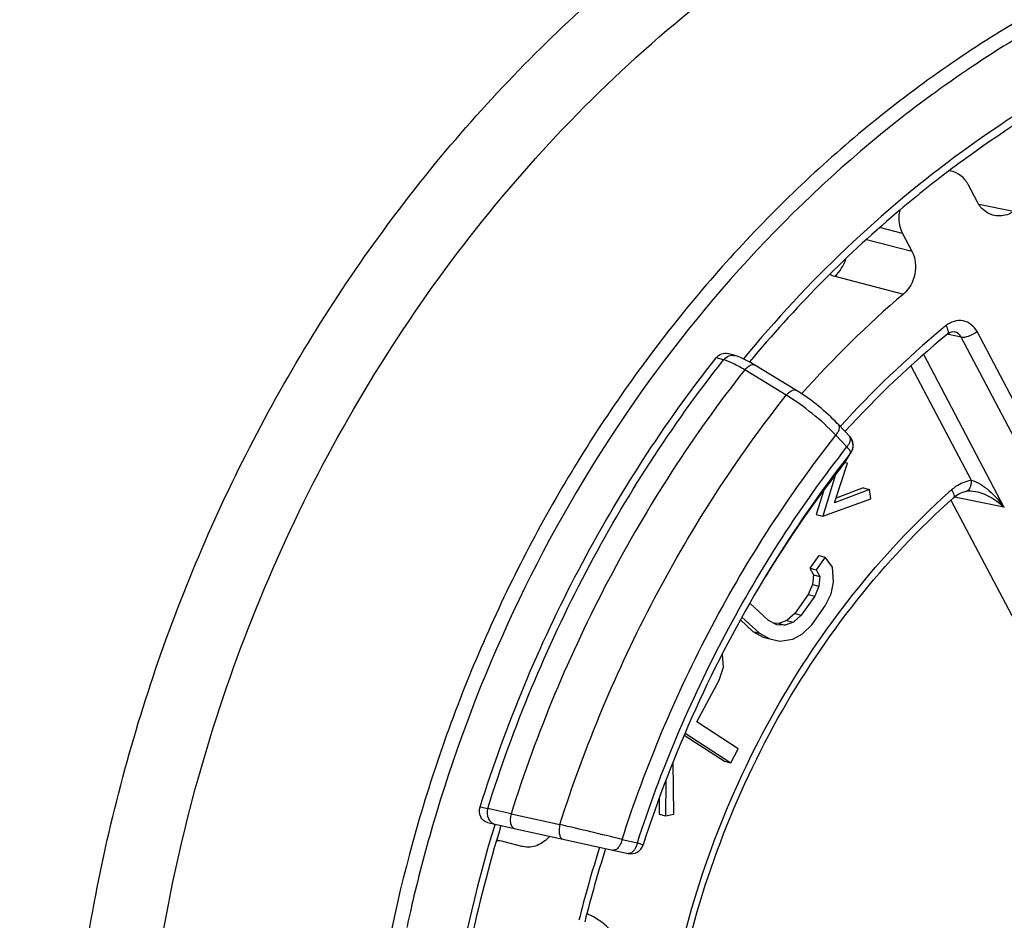
# Model space of a CAD drawing. Units: millimetres. Extents: x -3 to 844, y 0 to 594.
# Drawn here: x 48 to 51, y 95 to 98 of the extents above; entities that cross this region are included whole.
import ezdxf

# ---------------------------------------------------------------- set-up
doc = ezdxf.new("R2010")
doc.units = ezdxf.units.MM
doc.header["$LTSCALE"] = 46.255
for name, color, linetype in [('EINSATZ-9590DXF_CONTINUOUS_LINE', 7, 'CONTINUOUS'), ('HALTERING-95DXF_CONTINUOUS_LINE', 7, 'CONTINUOUS'), ('KASTEN_AK28-DXF_CONTINUOUS_LINE', 7, 'CONTINUOUS')]:
    doc.layers.add(name, color=color, linetype=linetype)

msp = doc.modelspace()

# ---------------------------------------------------------------- linework, layer by layer
at = {"layer": 'EINSATZ-9590DXF_CONTINUOUS_LINE', "color": 7, "linetype": 'Continuous'}
for p, q in [((50.50922, 96.47613), (50.48593, 96.48287)), ((50.70166, 96.36716), (50.5716, 96.44652)), ((50.86864, 96.22251), (50.83394, 96.25936)), ((50.85389, 96.14258), (50.87345, 96.1739)), ((50.85121, 96.13876), (50.85176, 96.13948)), ((50.85176, 96.13948), (50.85333, 96.14171)), ((50.85333, 96.14171), (50.85389, 96.14258)), ((49.7339, 95.01259), (49.75797, 95.00725)), ((49.75797, 95.00725), (49.81679, 94.99427)), ((49.81679, 94.99427), (49.96951, 94.96065)), ((49.96951, 94.96065), (50.12645, 94.92626)), ((50.12649, 94.92625), (50.17423, 94.91583))]:
    msp.add_line(p, q, dxfattribs=at)
at = {"layer": 'EINSATZ-9590DXF_CONTINUOUS_LINE', "color": 9, "linetype": 'Continuous'}
for p, q in [((50.47336, 96.46309), (50.45039, 96.46975)), ((50.66948, 96.35236), (50.53945, 96.43175)), ((50.85975, 96.18989), (50.82505, 96.22673)), ((50.85482, 96.14449), (50.87112, 96.17058)), ((50.87096, 96.17484), (50.86944, 96.17793)), ((50.87136, 96.17352), (50.87096, 96.17484)), ((50.85155, 96.13925), (50.85118, 96.13878)), ((50.85121, 96.13876), (50.85155, 96.13925)), ((50.85155, 96.13925), (50.85482, 96.14449)), ((49.71046, 95.06247), (49.73418, 95.05722)), ((49.80746, 95.0402), (49.96021, 95.00669)), ((50.15525, 94.96012), (50.20299, 94.94971))]:
    msp.add_line(p, q, dxfattribs=at)
at = {"layer": 'EINSATZ-9590DXF_CONTINUOUS_LINE', "color": 7, "linetype": 'Continuous'}
for points in [[(50.57161, 96.44652), (50.56604, 96.44986), (50.55773, 96.45464), (50.54936, 96.4592), (50.54094, 96.46348), (50.53251, 96.46742), (50.52407, 96.47099), (50.51558, 96.47412), (50.50919, 96.47613)], [(50.83394, 96.25936), (50.8296, 96.26391), (50.82288, 96.27077), (50.81595, 96.27761), (50.80883, 96.28442), (50.80153, 96.29119), (50.79408, 96.2979), (50.7865, 96.30454), (50.7788, 96.3111), (50.771, 96.31755), (50.76312, 96.32389), (50.75518, 96.3301), (50.74719, 96.33616), (50.73917, 96.34206), (50.73114, 96.34778), (50.72312, 96.35332), (50.71512, 96.35864), (50.70715, 96.36375), (50.70165, 96.36716)]]:
    msp.add_lwpolyline(points, dxfattribs=at)
for centre, radius, start, end in [((50.83952, 96.19509), 0.04, 328.01745, 43.28194), ((50.84138, 96.19393), 0.03781, 321.8619, 336.91497), ((53.78624, 93.8328), 3.73254, 141.84443, 148.45906), ((54.04151, 93.70977), 4.01466, 149.04843, 162.11682), ((53.95793, 93.75757), 3.9184, 148.83504, 149.01928), ((53.86055, 93.78456), 3.82111, 148.42546, 148.61465), ((50.18276, 94.95491), 0.04, 257.68962, 342.05134)]:
    msp.add_arc(centre, radius, start, end, dxfattribs=at)
at = {"layer": 'EINSATZ-9590DXF_CONTINUOUS_LINE', "color": 9, "linetype": 'Continuous'}
for centre, radius, start, end in [((53.82916, 93.84671), 3.7617, 141.84652, 142.34403), ((53.90825, 93.7884), 3.85993, 142.37603, 148.84506), ((53.79092, 93.82988), 3.73806, 141.85354, 148.45859), ((50.82179, 96.16263), 0.03785, 321.84695, 328.01415), ((53.86359, 93.78272), 3.82466, 148.426, 148.5676), ((46.9035, 82.70136), 12.67596, 76.756407, 77.096448), ((43.74135, 68.52684), 27.2003, 76.361079, 76.783458)]:
    msp.add_arc(centre, radius, start, end, dxfattribs=at)
at = {"layer": 'EINSATZ-9590DXF_CONTINUOUS_LINE', "color": 7, "linetype": 'Continuous'}
for points, knots in [([(50.45039, 96.46975), (50.45465, 96.47514), (50.46559, 96.48383), (50.47984, 96.48463), (50.48593, 96.48287)], [0, 0, 0, 0, 0.5196029, 1, 1, 1, 1]), ([(49.71046, 95.06247), (49.79091, 95.31818), (49.99591, 95.81271), (50.28665, 96.26253), (50.45039, 96.46975)], [0, 0, 0, 0, 0.503714, 1, 1, 1, 1]), ([(50.87616, 96.1791), (50.87898, 96.18572), (50.88079, 96.20102), (50.87406, 96.21481), (50.86925, 96.2203)], [0, 0, 0, 0, 0.4962665, 1, 1, 1, 1]), ([(49.7339, 95.01259), (49.72928, 95.0136), (49.72021, 95.01816), (49.7078, 95.03489), (49.70728, 95.05236), (49.71046, 95.06247)], [0, 0, 0, 0, 0.2328553, 0.4775453, 1, 1, 1, 1])]:
    msp.add_open_spline(points, degree=3, knots=knots, dxfattribs=at)
at = {"layer": 'EINSATZ-9590DXF_CONTINUOUS_LINE', "color": 9, "linetype": 'Continuous'}
for points, knots in [([(50.47337, 96.46309), (50.47769, 96.46847), (50.48876, 96.47711), (50.50306, 96.4779), (50.50919, 96.47613)], [0, 0, 0, 0, 0.5193773, 1, 1, 1, 1]), ([(49.73418, 95.05722), (49.81459, 95.31265), (50.01943, 95.80666), (50.30983, 96.25605), (50.47336, 96.46309)], [0, 0, 0, 0, 0.5037104, 1, 1, 1, 1]), ([(50.53945, 96.43175), (50.5277, 96.43884), (50.50632, 96.45069), (50.48366, 96.46018), (50.47336, 96.46309)], [0, 0, 0, 0, 0.5619833, 1, 1, 1, 1]), ([(50.53945, 96.43175), (50.54201, 96.43486), (50.54983, 96.44331), (50.56465, 96.45076), (50.5716, 96.44652)], [0, 0, 0, 0, 0.3309466, 1, 1, 1, 1]), ([(50.53945, 96.43175), (50.37765, 96.22672), (50.09024, 95.78188), (49.88725, 95.29298), (49.80746, 95.0402)], [0, 0, 0, 0, 0.4962989, 1, 1, 1, 1]), ([(49.96021, 95.00669), (50.03801, 95.25101), (50.23517, 95.72357), (50.51314, 96.15386), (50.66948, 96.35236)], [0, 0, 0, 0, 0.5036772, 1, 1, 1, 1]), ([(50.66948, 96.35236), (50.67204, 96.35547), (50.67986, 96.36394), (50.69469, 96.3714), (50.70165, 96.36716)], [0, 0, 0, 0, 0.330958, 1, 1, 1, 1]), ([(50.82505, 96.22673), (50.80188, 96.25114), (50.75214, 96.29598), (50.69785, 96.33524), (50.66948, 96.35236)], [0, 0, 0, 0, 0.503801, 1, 1, 1, 1]), ([(50.82504, 96.22674), (50.82754, 96.2298), (50.83174, 96.23595), (50.8367, 96.24637), (50.83705, 96.25605), (50.83394, 96.25936)], [0, 0, 0, 0, 0.3330041, 0.6168906, 1, 1, 1, 1]), ([(50.15525, 94.96012), (50.22934, 95.18996), (50.41609, 95.63451), (50.67798, 96.03963), (50.82505, 96.22673)], [0, 0, 0, 0, 0.5036504, 1, 1, 1, 1]), ([(50.85975, 96.18989), (50.86358, 96.19459), (50.86929, 96.20323), (50.87191, 96.2141), (50.87087, 96.21829)], [0, 0, 0, 0, 0.5842311, 1, 1, 1, 1]), ([(50.20299, 94.94971), (50.27587, 95.1747), (50.45921, 95.60988), (50.71575, 96.0066), (50.85975, 96.18989)], [0, 0, 0, 0, 0.5036391, 1, 1, 1, 1]), ([(50.86944, 96.17793), (50.8689, 96.17885), (50.86606, 96.18313), (50.8626, 96.18698), (50.85975, 96.18989)], [0, 0, 0, 0, 0.2066511, 1, 1, 1, 1]), ([(50.87112, 96.17058), (50.87149, 96.17117), (50.8716, 96.17226), (50.87143, 96.17323), (50.87136, 96.17352)], [0, 0, 0, 0, 0.7008589, 1, 1, 1, 1]), ([(49.73418, 95.05722), (49.73108, 95.04705), (49.73177, 95.02956), (49.74426, 95.01283), (49.75335, 95.00826), (49.75797, 95.00725)], [0, 0, 0, 0, 0.5224115, 0.7674562, 1, 1, 1, 1]), ([(49.80746, 95.0402), (49.80612, 95.03497), (49.8046, 95.02458), (49.80489, 95.00878), (49.81064, 94.9956), (49.81679, 94.99427)], [0, 0, 0, 0, 0.3268325, 0.6197077, 1, 1, 1, 1]), ([(49.96021, 95.00669), (49.95886, 95.00144), (49.95734, 94.99104), (49.95761, 94.97521), (49.96336, 94.96198), (49.96951, 94.96065)], [0, 0, 0, 0, 0.3267826, 0.6197428, 1, 1, 1, 1]), ([(50.15524, 94.96012), (50.15412, 94.9552), (50.14996, 94.94151), (50.13653, 94.92406), (50.12649, 94.92625)], [0, 0, 0, 0, 0.3296311, 1, 1, 1, 1]), ([(50.20299, 94.94971), (50.20186, 94.94478), (50.1977, 94.93109), (50.18428, 94.91364), (50.17423, 94.91583)], [0, 0, 0, 0, 0.3296309, 1, 1, 1, 1]), ([(50.20299, 94.94971), (50.20549, 94.94883), (50.20989, 94.94726), (50.21501, 94.94535), (50.21802, 94.94411), (50.21958, 94.94343), (50.2203, 94.94301), (50.22085, 94.9427), (50.22082, 94.94258)], [0, 0, 0, 0, 0.4133949, 0.729744, 0.8449062, 0.9288164, 0.9803375, 1, 1, 1, 1])]:
    msp.add_open_spline(points, degree=3, knots=knots, dxfattribs=at)
msp.add_open_spline([(50.87087, 96.21829), (50.87049, 96.21984), (50.86973, 96.22136), (50.86864, 96.22251)], degree=3, dxfattribs=at)
at = {"layer": 'HALTERING-95DXF_CONTINUOUS_LINE', "color": 7, "linetype": 'Continuous'}
for p, q in [((51.26866, 96.95699), (51.23937, 97.01264)), ((51.03388, 96.85878), (51.06317, 96.80313)), ((50.82125, 96.0144), (50.86194, 96.13881)), ((50.86194, 96.13881), (50.85347, 96.14067)), ((50.8239, 96.10328), (50.78377, 95.97261)), ((50.78705, 96.05437), (50.76354, 95.97782)), ((50.93052, 96.05714), (50.82125, 96.0144)), ((50.91029, 96.06234), (50.82617, 96.02944)), ((50.91029, 96.06234), (50.93052, 96.05714)), ((50.9345, 96.02769), (50.93052, 96.05714)), ((50.78377, 95.97261), (50.9345, 96.02769)), ((51.18578, 96.02332), (52.04403, 94.39277)), ((50.76354, 95.97782), (50.78377, 95.97261)), ((50.77154, 95.85028), (50.74319, 95.81052)), ((50.79176, 95.84508), (50.76342, 95.80532)), ((50.77154, 95.85028), (50.79176, 95.84508)), ((50.81471, 95.81325), (50.79176, 95.84508)), ((50.74319, 95.81052), (50.75507, 95.78877)), ((50.74319, 95.81052), (50.76342, 95.80532)), ((50.76342, 95.80532), (50.77529, 95.78357)), ((50.81795, 95.76659), (50.81471, 95.81325)), ((50.75507, 95.78877), (50.75196, 95.75881)), ((50.75507, 95.78877), (50.77529, 95.78357)), ((50.77529, 95.78357), (50.77219, 95.75361)), ((50.81012, 95.73), (50.81795, 95.76659)), ((50.75196, 95.75881), (50.7386, 95.72727)), ((50.75196, 95.75881), (50.77219, 95.75361)), ((50.77219, 95.75361), (50.75882, 95.72206)), ((50.7386, 95.72727), (50.69608, 95.66762)), ((50.75882, 95.72206), (50.7163, 95.66242)), ((50.7386, 95.72727), (50.75882, 95.72206)), ((50.79203, 95.69182), (50.81012, 95.73)), ((50.61371, 95.64655), (50.55497, 95.70004)), ((50.74951, 95.63218), (50.79203, 95.69182)), ((50.52583, 95.64779), (50.56514, 95.61199)), ((50.53071, 95.65656), (50.58537, 95.60679)), ((50.64058, 95.63302), (50.61371, 95.64655)), ((50.67164, 95.64615), (50.6464, 95.63635)), ((50.69608, 95.66762), (50.67164, 95.64615)), ((50.67164, 95.64615), (50.69187, 95.64095)), ((50.7163, 95.66242), (50.69187, 95.64095)), ((50.69608, 95.66762), (50.7163, 95.66242)), ((50.56514, 95.61199), (50.59754, 95.59342)), ((50.56514, 95.61199), (50.58537, 95.60679)), ((50.6464, 95.63635), (50.63189, 95.63739)), ((50.66663, 95.63115), (50.64058, 95.63302)), ((50.6464, 95.63635), (50.66663, 95.63115)), ((50.69187, 95.64095), (50.66663, 95.63115)), ((50.72035, 95.60409), (50.74951, 95.63218)), ((50.58537, 95.60679), (50.61776, 95.58821)), ((50.59754, 95.59342), (50.61776, 95.58821)), ((50.61776, 95.58821), (50.64935, 95.58131)), ((50.64935, 95.58131), (50.69039, 95.58766)), ((50.69039, 95.58766), (50.72035, 95.60409)), ((50.47255, 95.49942), (50.46955, 95.54052)), ((50.4593, 95.45904), (50.47255, 95.49942)), ((50.38939, 95.32808), (50.4593, 95.45904)), ((50.51914, 95.2441), (50.38939, 95.32808)), ((50.34986, 95.28704), (50.47561, 95.20565)), ((50.35248, 95.29324), (50.49584, 95.20044)), ((50.49584, 95.20044), (50.51914, 95.2441)), ((50.31757, 95.03941), (50.31512, 95.20313)), ((50.47561, 95.20565), (50.49584, 95.20044)), ((50.29178, 95.14301), (50.2914, 95.03402)), ((50.27134, 95.08835), (50.27117, 95.03922)), ((50.27117, 95.03922), (50.2914, 95.03402)), ((50.2914, 95.03402), (50.31757, 95.03941)), ((49.78259, 94.95349), (49.7622, 94.95799)), ((49.78541, 94.9528), (49.78259, 94.95348)), ((49.8415, 94.93806), (49.78541, 94.9528)), ((49.84432, 94.93739), (49.8415, 94.93806))]:
    msp.add_line(p, q, dxfattribs=at)
at = {"layer": 'HALTERING-95DXF_CONTINUOUS_LINE', "color": 9, "linetype": 'Continuous'}
for p, q in [((51.38124, 96.92747), (51.27259, 96.95024)), ((51.03388, 96.85878), (50.96194, 96.87741)), ((50.92062, 96.84026), (51.06317, 96.80313)), ((50.82188, 96.72512), (51.03654, 96.66937)), ((51.17523, 96.54321), (51.17421, 96.54342)), ((51.17766, 96.54271), (51.17523, 96.54321)), ((51.2176, 96.53448), (51.17766, 96.54271)), ((52.44512, 94.31421), (51.26737, 96.55175)), ((52.39535, 94.29694), (51.2176, 96.53448)), ((51.10044, 96.479), (51.35183, 96.00141)), ((51.06012, 96.44379), (51.24851, 96.08588)), ((51.20746, 96.03101), (51.1966, 96.03324)), ((51.35183, 96.00141), (51.20746, 96.03101))]:
    msp.add_line(p, q, dxfattribs=at)
at = {"layer": 'HALTERING-95DXF_CONTINUOUS_LINE', "color": 7, "linetype": 'Continuous'}
for points in [[(51.17552, 96.54456), (51.17668, 96.54548), (51.18186, 96.54874), (51.18707, 96.55074), (51.19187, 96.55148), (51.19647, 96.55111)], [(51.19384, 96.03103), (51.20205, 96.0376), (51.21222, 96.04387), (51.2229, 96.04853), (51.2349, 96.05164)], [(51.23491, 96.05164), (51.24053, 96.05226), (51.24717, 96.05233), (51.25467, 96.05174), (51.26297, 96.05038)]]:
    msp.add_lwpolyline(points, dxfattribs=at)
for centre, radius, start, end in [((51.1713, 96.9825), 0.07331, 78.26607, 83.73256), ((53.24848, 94.09379), 3.39504, 130.65632, 138.18993), ((53.18006, 94.11413), 3.15043, 129.51481, 137.59829), ((53.61518, 93.80917), 3.68646, 162.27775, 165.98518)]:
    msp.add_arc(centre, radius, start, end, dxfattribs=at)
at = {"layer": 'HALTERING-95DXF_CONTINUOUS_LINE', "color": 9, "linetype": 'Continuous'}
for centre, radius, start, end in [((53.14114, 94.17863), 3.09902, 129.49075, 129.72925), ((53.20379, 94.10522), 3.19553, 129.75204, 137.72714), ((52.87041, 94.17222), 2.52583, 131.78346, 132.06295), ((53.63541, 93.80397), 3.72646, 162.32406, 165.98519), ((49.96581, 94.53734), 0.20561, 66.60454, 67.22665), ((49.96566, 94.537), 0.20599, 65.75871, 66.60447)]:
    msp.add_arc(centre, radius, start, end, dxfattribs=at)
at = {"layer": 'HALTERING-95DXF_CONTINUOUS_LINE', "color": 7, "linetype": 'Continuous'}
for points, knots in [([(51.23937, 97.01264), (51.23388, 97.02308), (51.21899, 97.04173), (51.19725, 97.05199), (51.18621, 97.05428)], [0, 0, 0, 0, 0.5113052, 1, 1, 1, 1]), ([(51.32173, 96.91536), (51.3052, 96.91882), (51.28395, 96.93244), (51.27146, 96.95167), (51.26866, 96.95699)], [0, 0, 0, 0, 0.7375295, 1, 1, 1, 1]), ([(51.02509, 96.93201), (51.0237, 96.92573), (51.0203, 96.90108), (51.0253, 96.87509), (51.03388, 96.85878)], [0, 0, 0, 0, 0.2585879, 1, 1, 1, 1]), ([(51.38124, 96.92747), (51.37674, 96.92455), (51.35862, 96.91485), (51.33658, 96.91225), (51.32173, 96.91536)], [0, 0, 0, 0, 0.2611035, 1, 1, 1, 1]), ([(51.06317, 96.80313), (51.07428, 96.78204), (51.08023, 96.7303), (51.05485, 96.68509), (51.03654, 96.66937)], [0, 0, 0, 0, 0.4968823, 1, 1, 1, 1]), ([(50.32999, 94.48536), (50.38909, 94.78285), (50.59721, 95.35477), (50.97419, 95.83476), (51.19383, 96.03103)], [0, 0, 0, 0, 0.5073066, 1, 1, 1, 1]), ([(49.92739, 94.96981), (49.91722, 94.95742), (49.8917, 94.93738), (49.85884, 94.93418), (49.84431, 94.93738)], [0, 0, 0, 0, 0.5186559, 1, 1, 1, 1])]:
    msp.add_open_spline(points, degree=3, knots=knots, dxfattribs=at)
at = {"layer": 'HALTERING-95DXF_CONTINUOUS_LINE', "color": 9, "linetype": 'Continuous'}
for points in [[(50.82188, 96.72512), (50.83839, 96.73903), (50.85062, 96.75913), (50.85635, 96.77995)], [(50.8064, 96.7318), (50.81107, 96.72867), (50.81644, 96.72653), (50.82188, 96.72512)], [(51.2176, 96.53448), (51.21349, 96.54245), (51.20524, 96.5493), (51.19646, 96.55111)]]:
    msp.add_open_spline(points, degree=3, dxfattribs=at)
for points, knots in [([(51.26737, 96.55175), (51.25885, 96.56794), (51.22553, 96.59563), (51.18462, 96.58202), (51.1703, 96.57023)], [0, 0, 0, 0, 0.4965267, 1, 1, 1, 1]), ([(51.17552, 96.54456), (51.17799, 96.5466), (51.17745, 96.55779), (51.17328, 96.56518), (51.1703, 96.57023)], [0, 0, 0, 0, 0.353695, 1, 1, 1, 1]), ([(51.2176, 96.53448), (51.22514, 96.53273), (51.24355, 96.53757), (51.25929, 96.5457), (51.26737, 96.55175)], [0, 0, 0, 0, 0.433886, 1, 1, 1, 1]), ([(51.18741, 96.05565), (51.19183, 96.0596), (51.20982, 96.07376), (51.23178, 96.08308), (51.24851, 96.08588)], [0, 0, 0, 0, 0.2590111, 1, 1, 1, 1]), ([(51.24851, 96.08588), (51.24876, 96.08164), (51.24879, 96.06979), (51.2432, 96.05304), (51.2349, 96.05164)], [0, 0, 0, 0, 0.3357313, 1, 1, 1, 1]), ([(51.24851, 96.08588), (51.25898, 96.08374), (51.2792, 96.07361), (51.31505, 96.04622), (51.33822, 96.02009), (51.35183, 96.00141)], [0, 0, 0, 0, 0.2367813, 0.4882311, 1, 1, 1, 1]), ([(50.31827, 94.52348), (50.38017, 94.81637), (50.59012, 95.37899), (50.96214, 95.85241), (51.17824, 96.04742)], [0, 0, 0, 0, 0.5070096, 1, 1, 1, 1]), ([(51.18741, 96.05565), (51.19052, 96.05084), (51.19485, 96.04394), (51.19612, 96.03307), (51.19383, 96.03103)], [0, 0, 0, 0, 0.6513556, 1, 1, 1, 1]), ([(51.26306, 96.05036), (51.27166, 96.0486), (51.30427, 96.03836), (51.33359, 96.01891), (51.35183, 96.00141)], [0, 0, 0, 0, 0.2577898, 1, 1, 1, 1]), ([(50.1306, 94.66193), (50.12512, 94.66874), (50.10227, 94.69421), (50.07344, 94.71437), (50.05023, 94.72482)], [0, 0, 0, 0, 0.2557974, 1, 1, 1, 1])]:
    msp.add_open_spline(points, degree=3, knots=knots, dxfattribs=at)
at = {"layer": 'HALTERING-95DXF_CONTINUOUS_LINE', "color": 7, "linetype": 'Continuous'}
msp.add_open_spline([(49.78259, 94.95349), (49.77563, 94.95502), (49.76838, 94.95552), (49.76127, 94.955)], degree=3, dxfattribs=at)
at = {"layer": 'KASTEN_AK28-DXF_CONTINUOUS_LINE', "color": 9, "linetype": 'Continuous'}
for centre, radius, start, end in [((54.03332, 93.70168), 4.6574, 163.78149, 166.97513), ((53.93213, 93.72686), 4.36715, 162.94693, 179.89734), ((54.03044, 93.70236), 4.65444, 166.97532, 167.82549)]:
    msp.add_arc(centre, radius, start, end, dxfattribs=at)
at = {"layer": 'KASTEN_AK28-DXF_CONTINUOUS_LINE', "color": 7, "linetype": 'Continuous'}
msp.add_arc((53.93994, 93.72582), 4.35578, 162.94496, 173.22421, dxfattribs=at)
at = {"layer": 'KASTEN_AK28-DXF_CONTINUOUS_LINE', "color": 9, "linetype": 'Continuous'}
for points, knots in [([(58.02909, 94.66694), (58.02938, 95.09613), (57.95784, 95.9466), (57.63143, 97.16589), (57.0981, 98.27283), (56.37673, 99.22417), (55.4936, 99.98215), (54.48233, 100.51544), (53.38301, 100.80146), (52.24057, 100.82869), (51.29616, 100.63666), (50.56638, 100.36263), (49.84766, 100.00453), (49.00407, 99.41062), (48.27679, 98.65956), (47.7718, 97.97673), (47.3194, 97.23836), (46.87191, 96.23896), (46.54178, 94.96626), (46.46581, 94.09096), (46.46552, 93.65526)], [0, 0, 0, 0, 0.0660046, 0.1304769, 0.1930892, 0.2537811, 0.3127921, 0.3706482, 0.4280864, 0.4859232, 0.5448992, 0.5750327, 0.6056274, 0.668193, 0.7326234, 0.7654781, 0.7986596, 0.8656479, 0.9329949, 1, 1, 1, 1]), ([(55.36257, 99.98272), (55.14801, 100.12148), (54.69856, 100.36596), (53.97707, 100.62281), (53.22444, 100.7635), (52.45468, 100.78535), (51.68183, 100.68819), (50.91989, 100.47402), (50.18251, 100.14697), (49.48281, 99.7132), (48.83301, 99.1805), (48.04349, 98.34629), (47.40486, 97.3591), (46.94458, 96.27579), (46.60779, 95.13872), (46.50238, 94.24655), (46.50198, 93.65554)], [0, 0, 0, 0, 0.0579341, 0.115463, 0.1729634, 0.2308147, 0.2893648, 0.3489009, 0.4096279, 0.4716569, 0.5350024, 0.5995872, 0.7315404, 0.7986372, 0.8659999, 1, 1, 1, 1]), ([(56.094, 99.22221), (55.89678, 99.41222), (55.47479, 99.75937), (54.76933, 100.16705), (54.01141, 100.44862), (53.21747, 100.59773), (52.40455, 100.61131), (51.59007, 100.48931), (50.79124, 100.23469), (50.02475, 99.85321), (49.30639, 99.35318), (48.65088, 98.74525), (48.07157, 98.04217), (47.58027, 97.25857), (47.18698, 96.41068), (46.89975, 95.51593), (46.72446, 94.59298), (46.68447, 93.96816), (46.68427, 93.65696)], [0, 0, 0, 0, 0.0591448, 0.1174124, 0.175191, 0.2329196, 0.2910423, 0.3499623, 0.4100021, 0.4713767, 0.5341805, 0.5983868, 0.6638581, 0.7303622, 0.7975937, 0.8651972, 0.9327925, 1, 1, 1, 1]), ([(48.41213, 93.80813), (48.41231, 94.07636), (48.45516, 94.61515), (48.64202, 95.40302), (48.94588, 96.15105), (49.35721, 96.83525), (49.86322, 97.43388), (50.44816, 97.92766), (51.09377, 98.3004), (51.77969, 98.53946), (52.48383, 98.63622), (53.18293, 98.58672), (53.85342, 98.39221), (54.47264, 98.05932), (55.02005, 97.59974), (55.47813, 97.02919), (55.8326, 96.36698), (55.99085, 95.88425), (56.05049, 95.63522)], [0, 0, 0, 0, 0.0673071, 0.1349827, 0.2024353, 0.2690965, 0.3344811, 0.3982442, 0.4602306, 0.5205088, 0.5793812, 0.6373573, 0.6950869, 0.7532593, 0.8124928, 0.8732426, 0.9357444, 1, 1, 1, 1]), ([(48.64081, 93.8052), (48.64105, 94.15859), (48.71852, 94.86853), (49.05194, 95.87999), (49.5842, 96.78827), (50.28452, 97.53869), (50.98326, 97.99937), (51.58077, 98.24403), (52.03744, 98.36329), (52.49935, 98.41775), (52.95946, 98.40652), (53.41048, 98.32971), (53.7002, 98.23562), (53.84068, 98.17851)], [0, 0, 0, 0, 0.1332445, 0.2668905, 0.3987673, 0.5270536, 0.6506764, 0.7108174, 0.7698886, 0.8280738, 0.8856199, 0.9428217, 1, 1, 1, 1]), ([(55.56237, 96.63732), (55.45603, 96.79118), (55.22082, 97.07933), (54.80411, 97.44209), (54.33743, 97.72149), (53.83244, 97.91015), (53.3018, 98.00324), (52.75892, 97.99849), (52.21741, 97.89628), (51.69063, 97.69948), (51.19135, 97.41328), (50.73154, 97.04493), (50.32212, 96.60353), (49.9728, 96.09984), (49.69184, 95.54605), (49.48592, 94.95546), (49.35996, 94.3424), (49.33118, 93.92611), (49.33104, 93.7188)], [0, 0, 0, 0, 0.0607996, 0.12027, 0.1787416, 0.2366607, 0.2945402, 0.3528978, 0.4121932, 0.4727769, 0.5348571, 0.598488, 0.6635749, 0.7298928, 0.7971125, 0.8648319, 0.9326097, 1, 1, 1, 1]), ([(53.2496, 97.95062), (53.05443, 97.96273), (52.65683, 97.94748), (52.07045, 97.80871), (51.50638, 97.55861), (50.79908, 97.08255), (50.05821, 96.25174), (49.68672, 95.4338), (49.56127, 95.0025)], [0, 0, 0, 0, 0.1155125, 0.2332401, 0.3539326, 0.4779546, 0.7346726, 1, 1, 1, 1]), ([(52.01922, 97.54917), (51.73596, 97.44312), (51.18695, 97.14144), (50.73569, 96.70936), (50.53519, 96.46617)], [0, 0, 0, 0, 0.4896984, 1, 1, 1, 1])]:
    msp.add_open_spline(points, degree=3, knots=knots, dxfattribs=at)
at = {"layer": 'KASTEN_AK28-DXF_CONTINUOUS_LINE', "color": 7, "linetype": 'Continuous'}
for points, knots in [([(52.0258, 97.52167), (51.87681, 97.46663), (51.58355, 97.33187), (51.3131, 97.15602), (51.18321, 97.05827)], [0, 0, 0, 0, 0.4941923, 1, 1, 1, 1]), ([(51.18321, 97.05827), (51.12593, 97.01516), (50.89915, 96.83349), (50.69427, 96.62476), (50.5545, 96.45642)], [0, 0, 0, 0, 0.2467779, 1, 1, 1, 1])]:
    msp.add_open_spline(points, degree=3, knots=knots, dxfattribs=at)

doc.saveas('drawing.dxf')
